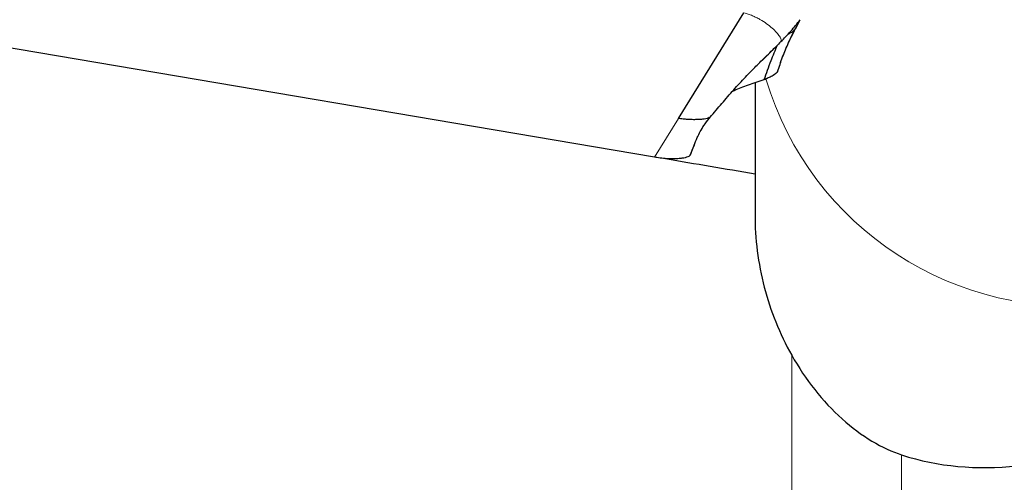
# Model space of a CAD drawing. Units: millimetres. Extents: x 5 to 292, y 5 to 205.
# Drawn here: x 103 to 109, y 78 to 81 of the extents above; entities that cross this region are included whole.
import ezdxf

# ---------------------------------------------------------------- set-up
doc = ezdxf.new("R2010")
doc.units = ezdxf.units.MM

msp = doc.modelspace()

# ---------------------------------------------------------------- linework, layer by layer
at = {"color": 7, "linetype": 'Continuous', "lineweight": 30}
for p, q in [((107.02184, 80.54604), (100.08631, 81.72158)), ((107.17373, 80.79173), (107.58629, 81.45906)), ((107.91134, 81.35779), (107.93983, 81.41386)), ((107.65585, 81.01744), (107.65585, 80.44195)), ((107.25187, 80.56744), (107.27711, 80.633)), ((107.25145, 80.56753), (107.2473, 80.55897)), ((107.65585, 80.44195), (107.65585, 80.18554))]:
    msp.add_line(p, q, dxfattribs=at)
at = {"color": 7, "linetype": 'Continuous', "lineweight": 0}
for p, q in [((107.93387, 81.40628), (107.91678, 81.37267)), ((107.02184, 80.54604), (107.17373, 80.79173)), ((107.37271, 80.79987), (107.36746, 80.79666)), ((107.88743, 71.8911), (107.88743, 79.29637)), ((108.58104, 70.5216), (108.58104, 78.6667))]:
    msp.add_line(p, q, dxfattribs=at)
msp.add_arc((109.64912, 81.61415), 2.00807, 196.597277, 357.904277, dxfattribs=at)
at = {"color": 7, "linetype": 'Continuous', "lineweight": 30}
msp.add_ellipse((108.07274, 85.6945), major_axis=(109.5231, -18.60649), ratio=0.047242, start_param=4.7114519, end_param=4.7166083, dxfattribs=at)
at = {"color": 7, "linetype": 'Continuous', "lineweight": 0}
for points, knots in [([(107.81935, 81.27638), (107.82019, 81.27824), (107.82192, 81.28207), (107.82046, 81.29286), (107.81219, 81.31011), (107.79304, 81.3347), (107.76554, 81.36181), (107.7304, 81.38974), (107.69516, 81.41235), (107.66396, 81.42898), (107.63922, 81.44042), (107.61321, 81.45077), (107.59531, 81.45629), (107.58629, 81.45906)], [0, 0, 0, 0, 0.05231672, 0.10715628, 0.22418249, 0.34942214, 0.47951454, 0.61096581, 0.74119249, 0.80568572, 0.86994245, 0.93445406, 1, 1, 1, 1]), ([(107.80215, 81.09819), (107.81251, 81.12989), (107.83319, 81.19321), (107.87152, 81.28499), (107.90168, 81.34342), (107.91678, 81.37267)], [0, 0, 0, 0, 0.3336556, 0.6664701, 1, 1, 1, 1])]:
    msp.add_open_spline(points, degree=3, knots=knots, dxfattribs=at)
at = {"color": 7, "linetype": 'Continuous', "lineweight": 30}
for points, knots in [([(107.81935, 81.27638), (107.84039, 81.29843), (107.87183, 81.33139), (107.91223, 81.37803), (107.93131, 81.40278), (107.94086, 81.41518)], [0, 0, 0, 0, 0.5025471, 0.7510049, 1, 1, 1, 1]), ([(107.79776, 81.0858), (107.80822, 81.11728), (107.82913, 81.18019), (107.86726, 81.27126), (107.89676, 81.32933), (107.91154, 81.35841)], [0, 0, 0, 0, 0.3332195, 0.6661077, 1, 1, 1, 1]), ([(107.8633, 81.32346), (107.87026, 81.32682), (107.88442, 81.33365), (107.90062, 81.34476), (107.90729, 81.35305), (107.91042, 81.35693)], [0, 0, 0, 0, 0.3395365, 0.6907459, 1, 1, 1, 1]), ([(107.91124, 81.35784), (107.9114, 81.35802), (107.91546, 81.36249), (107.91614, 81.36768), (107.91678, 81.37267)], [0, 0, 0, 0, 0.0396146, 1, 1, 1, 1]), ([(107.81935, 81.27638), (107.79801, 81.25476), (107.7598, 81.21608), (107.72123, 81.17833), (107.70421, 81.16167)], [0, 0, 0, 0, 0.5587603, 1, 1, 1, 1]), ([(107.37272, 80.79986), (107.39746, 80.8285), (107.44708, 80.88593), (107.52055, 80.97164), (107.58173, 81.03868), (107.62901, 81.08759), (107.66164, 81.12061), (107.69468, 81.1538), (107.73045, 81.18805), (107.75553, 81.2125), (107.76759, 81.22426)], [0, 0, 0, 0, 0.1965666, 0.3940748, 0.5851126, 0.6703734, 0.7514362, 0.8291873, 0.9178193, 1, 1, 1, 1]), ([(107.79547, 81.25234), (107.78172, 81.21984), (107.75167, 81.14876), (107.72615, 81.07494), (107.7123, 81.03488)], [0, 0, 0, 0, 0.4573412, 1, 1, 1, 1]), ([(107.79826, 81.0876), (107.79824, 81.08752), (107.7969, 81.08384), (107.78681, 81.07397), (107.76718, 81.06037), (107.73914, 81.04674), (107.72125, 81.03884), (107.7123, 81.03488)], [0, 0, 0, 0, 0.0032337, 0.1642985, 0.4965658, 0.748128, 1, 1, 1, 1]), ([(107.7123, 81.03488), (107.67841, 81.02426), (107.61062, 81.003), (107.54477, 80.97724), (107.51506, 80.96162), (107.51061, 80.95928)], [0, 0, 0, 0, 0.4594595, 0.9189287, 1, 1, 1, 1]), ([(107.36746, 80.79666), (107.36319, 80.79486), (107.35448, 80.79119), (107.33551, 80.78747), (107.31314, 80.78488), (107.28773, 80.78359), (107.2603, 80.78355), (107.23169, 80.78485), (107.20275, 80.78733), (107.18322, 80.79029), (107.17373, 80.79173)], [0, 0, 0, 0, 0.1203948, 0.2460407, 0.3754864, 0.5065565, 0.6367655, 0.7636542, 0.885142, 1, 1, 1, 1]), ([(107.26938, 80.61384), (107.27068, 80.61734), (107.27341, 80.62465), (107.27917, 80.64047), (107.28696, 80.6598), (107.29864, 80.68589), (107.316, 80.71936), (107.34088, 80.76047), (107.36291, 80.78758), (107.37458, 80.80195)], [0, 0, 0, 0, 0.087113, 0.1818292, 0.2864421, 0.402609, 0.5773021, 0.7760616, 1, 1, 1, 1]), ([(107.2473, 80.55897), (107.25563, 80.58008), (107.26541, 80.60485), (107.27569, 80.62935), (107.2772, 80.63296)], [0, 0, 0, 0, 0.85236258, 1, 1, 1, 1]), ([(107.2473, 80.55897), (107.24469, 80.55646), (107.23945, 80.55144), (107.22503, 80.54557), (107.20652, 80.54099), (107.18264, 80.53763), (107.15353, 80.53581), (107.11829, 80.53588), (107.07896, 80.53829), (107.04576, 80.54214), (107.02662, 80.54526), (107.02184, 80.54604)], [0, 0, 0, 0, 0.1042301, 0.2085438, 0.3155995, 0.4227054, 0.5502611, 0.6778088, 0.8159702, 0.953943, 1, 1, 1, 1]), ([(107.65585, 80.18554), (107.65585, 80.1083), (107.6607, 80.03128), (107.68026, 79.87771), (107.69511, 79.80073), (107.75369, 79.57594), (107.81117, 79.4328), (107.88743, 79.29637)], [0, 0, 0, 0, 0.25, 0.25, 0.5, 0.5, 1, 1, 1, 1]), ([(108.58104, 78.6667), (108.81198, 78.59086), (109.055, 78.57108), (109.43636, 78.6107), (109.56587, 78.63605), (109.8233, 78.70951), (109.95213, 78.75769), (110.21004, 78.8787), (110.34014, 78.95231), (110.59225, 79.12345), (110.71491, 79.22101), (110.89246, 79.38887), (110.95088, 79.44882), (111.06291, 79.57452), (111.11666, 79.64035), (111.21915, 79.77848), (111.26789, 79.85079), (111.35957, 80.00279), (111.40227, 80.08228), (111.44037, 80.16338)], [0, 0, 0, 0, 0.25, 0.25, 0.375, 0.375, 0.5, 0.5, 0.625, 0.625, 0.75, 0.75, 0.8125, 0.8125, 0.875, 0.875, 0.9375, 0.9375, 1, 1, 1, 1]), ([(107.88743, 79.29637), (107.9308, 79.21876), (107.97929, 79.14597), (108.08556, 79.01118), (108.14388, 78.94872), (108.26653, 78.83878), (108.32991, 78.792), (108.45763, 78.71551), (108.52159, 78.68623), (108.58104, 78.6667)], [0, 0, 0, 0, 0.25, 0.25, 0.5, 0.5, 0.75, 0.75, 1, 1, 1, 1])]:
    msp.add_open_spline(points, degree=3, knots=knots, dxfattribs=at)

doc.saveas('drawing.dxf')
